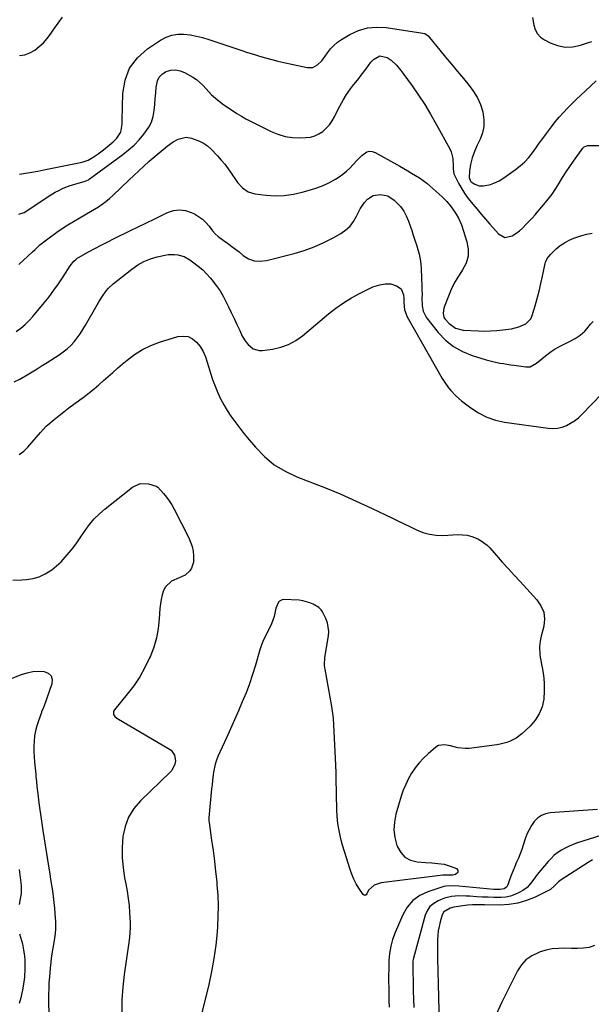
# Model space of a CAD drawing. Units: inches. Extents: x 1900162 to 1905485, y 422025 to 427345.
# Drawn here: x 1903287 to 1903613, y 422567 to 423128 of the extents above; entities that cross this region are included whole.
import ezdxf

# ---------------------------------------------------------------- set-up
doc = ezdxf.new("R2010")
doc.units = ezdxf.units.IN
doc.header["$MEASUREMENT"] = 0
doc.layers.add('7', color=7, linetype='Continuous')
doc.layers.add('8', color=7, linetype='Continuous')

msp = doc.modelspace()

# ---------------------------------------------------------------- linework, layer by layer
at = {"layer": '7', "color": 18}
for points in [[(1903286.54, 423108.03, 1792), (1903289.59, 423108.49, 1792), (1903292.48, 423109.57, 1792), (1903295.27, 423111.08, 1792), (1903297.83, 423113.07, 1792), (1903300.22, 423115.23, 1792), (1903302.35, 423117.64, 1792), (1903304.31, 423120.21, 1792), (1903306.18, 423122.97, 1792), (1903308.62, 423126.49, 1792), (1903311.12, 423129.96, 1792)], [(1903579.12, 423129.64, 1792), (1903579.82, 423125.41, 1792), (1903580.65, 423122.77, 1792), (1903581.89, 423120.42, 1792), (1903583.73, 423118.52, 1792), (1903585.99, 423116.91, 1792), (1903589.18, 423115.27, 1792), (1903593.39, 423113.73, 1792), (1903597.66, 423112.87, 1792), (1903602.01, 423113.06, 1792), (1903606.42, 423113.93, 1792), (1903610.43, 423115.26, 1792), (1903612.89, 423115.93, 1792)], [(1903286.51, 423040.51, 1794), (1903290.03, 423041.03, 1794), (1903293.55, 423041.6, 1794), (1903297.05, 423042.23, 1794), (1903300.55, 423042.9, 1794), (1903322.35, 423047.34, 1794), (1903323.5, 423047.63, 1794), (1903325.69, 423048.47, 1794), (1903328.07, 423049.82, 1794), (1903331.37, 423051.94, 1794), (1903334.51, 423054.3, 1794), (1903338.93, 423057.87, 1794), (1903340.03, 423058.81, 1794), (1903342.06, 423060.87, 1794), (1903344.46, 423064.39, 1794), (1903345.07, 423068.85, 1794), (1903345.15, 423071.14, 1794), (1903345.51, 423086.43, 1794), (1903346.84, 423093.96, 1794), (1903349.4, 423100.81, 1794), (1903353.83, 423106.63, 1794), (1903359.5, 423111.77, 1794), (1903367.02, 423116.77, 1794), (1903370.15, 423118.41, 1794), (1903373.4, 423119.6, 1794), (1903376.82, 423120.11, 1794), (1903380.35, 423120.17, 1794), (1903383.95, 423119.73, 1794), (1903387.52, 423119.12, 1794), (1903391.03, 423118.25, 1794), (1903394.5, 423117.21, 1794), (1903409.88, 423112.01, 1794), (1903413.28, 423110.88, 1794), (1903416.68, 423109.77, 1794), (1903420.09, 423108.7, 1794), (1903423.51, 423107.66, 1794), (1903426.95, 423106.67, 1794), (1903430.4, 423105.73, 1794), (1903433.88, 423104.88, 1794), (1903437.36, 423104.09, 1794), (1903450.7, 423101.2, 1794), (1903453.78, 423101.24, 1794), (1903456.54, 423102.63, 1794), (1903458.93, 423104.94, 1794), (1903460.94, 423107.57, 1794), (1903462.22, 423109.53, 1794), (1903463.92, 423111.77, 1794), (1903465.79, 423113.82, 1794), (1903467.92, 423115.59, 1794), (1903470.24, 423117.17, 1794), (1903474.97, 423119.95, 1794), (1903479.9, 423122.19, 1794), (1903484.97, 423123.72, 1794), (1903490.25, 423124.19, 1794), (1903495.66, 423123.95, 1794), (1903516.5, 423120.83, 1794), (1903517.61, 423120.53, 1794), (1903519.52, 423119.24, 1794), (1903520.32, 423118.38, 1794), (1903526.23, 423111.14, 1794), (1903529.57, 423107.07, 1794), (1903532.92, 423103.01, 1794), (1903536.29, 423098.97, 1794), (1903539.68, 423094.94, 1794), (1903542.97, 423091.03, 1794), (1903545.5, 423087.57, 1794), (1903547.69, 423083.93, 1794), (1903549.36, 423080.03, 1794), (1903550.68, 423075.95, 1794), (1903551.4, 423071.37, 1794), (1903551.4, 423067.66, 1794), (1903550.62, 423064.03, 1794), (1903549.31, 423060.46, 1794), (1903547.56, 423056.91, 1794), (1903545.97, 423053.35, 1794), (1903544.65, 423049.68, 1794), (1903543.7, 423045.91, 1794), (1903543.21, 423042.06, 1794), (1903543.03, 423038.62, 1794), (1903543.72, 423036.45, 1794), (1903544.06, 423036.01, 1794), (1903546.26, 423034.65, 1794), (1903548.68, 423033.82, 1794), (1903551.23, 423033.78, 1794), (1903555.15, 423034.63, 1794), (1903557, 423035.26, 1794), (1903560, 423036.59, 1794), (1903562.8, 423038.3, 1794), (1903569.49, 423043.02, 1794), (1903572.15, 423045.11, 1794), (1903574.65, 423047.37, 1794), (1903576.91, 423049.86, 1794), (1903579, 423052.52, 1794), (1903580.98, 423055.29, 1794), (1903582.98, 423058.06, 1794), (1903585, 423060.8, 1794), (1903587.04, 423063.54, 1794), (1903589.93, 423067.39, 1794), (1903592.1, 423070.17, 1794), (1903594.35, 423072.89, 1794), (1903596.69, 423075.51, 1794), (1903599.11, 423078.08, 1794), (1903601.59, 423080.59, 1794), (1903604.11, 423083.07, 1794), (1903606.66, 423085.5, 1794), (1903609.23, 423087.92, 1794), (1903615.36, 423093.57, 1794)], [(1903286.25, 423017.57, 1796), (1903289.34, 423018.67, 1796), (1903290.78, 423019.5, 1796), (1903302.91, 423027.72, 1796), (1903306.9, 423030.15, 1796), (1903308.98, 423031.21, 1796), (1903311.51, 423032.36, 1796), (1903315.47, 423033.88, 1796), (1903319.53, 423035.11, 1796), (1903324.09, 423036.4, 1796), (1903325.86, 423037.29, 1796), (1903326.27, 423037.57, 1796), (1903345.56, 423051.64, 1796), (1903348.83, 423054.23, 1796), (1903351.94, 423057, 1796), (1903354.81, 423060, 1796), (1903357.52, 423063.18, 1796), (1903360.31, 423067.21, 1796), (1903361.79, 423070.14, 1796), (1903362.76, 423073.29, 1796), (1903363.39, 423076.7, 1796), (1903363.7, 423080.03, 1796), (1903364, 423083.37, 1796), (1903364.27, 423086.71, 1796), (1903364.51, 423090.05, 1796), (1903365.21, 423093.54, 1796), (1903366.3, 423095.78, 1796), (1903368.07, 423097.53, 1796), (1903370.3, 423098.96, 1796), (1903372.94, 423099.65, 1796), (1903375.56, 423099.86, 1796), (1903378.13, 423099.35, 1796), (1903380.68, 423098.37, 1796), (1903385.43, 423095.71, 1796), (1903387.49, 423094.39, 1796), (1903391.18, 423091.22, 1796), (1903393.04, 423089.08, 1796), (1903396.05, 423085.69, 1796), (1903399.47, 423082.71, 1796), (1903403.14, 423079.99, 1796), (1903406.88, 423077.38, 1796), (1903410.58, 423074.97, 1796), (1903413.13, 423073.41, 1796), (1903415.74, 423071.96, 1796), (1903418.39, 423070.58, 1796), (1903430, 423064.81, 1796), (1903433.98, 423063.19, 1796), (1903438.04, 423061.97, 1796), (1903442.24, 423061.36, 1796), (1903446.53, 423061.15, 1796), (1903449.8, 423061.23, 1796), (1903452.43, 423061.56, 1796), (1903454.94, 423062.21, 1796), (1903457.28, 423063.33, 1796), (1903459.5, 423064.78, 1796), (1903461.49, 423066.6, 1796), (1903463.29, 423068.56, 1796), (1903464.83, 423070.74, 1796), (1903466.18, 423073.07, 1796), (1903468.37, 423077.48, 1796), (1903469.25, 423079.2, 1796), (1903471.11, 423082.58, 1796), (1903473.11, 423085.89, 1796), (1903475.31, 423089.05, 1796), (1903476.48, 423090.59, 1796), (1903479.99, 423094.99, 1796), (1903481.41, 423096.79, 1796), (1903484.19, 423100.42, 1796), (1903486.97, 423104.2, 1796), (1903488.4, 423105.81, 1796), (1903492.03, 423107.81, 1796), (1903496.15, 423106.93, 1796), (1903498.6, 423105.46, 1796), (1903501.62, 423102.48, 1796), (1903504.08, 423099.55, 1796), (1903505.23, 423098.02, 1796), (1903510.51, 423090.69, 1796), (1903514.17, 423085.4, 1796), (1903517.69, 423080.03, 1796), (1903521.02, 423074.53, 1796), (1903524.22, 423068.95, 1796), (1903531.96, 423054.85, 1796), (1903532.77, 423053.06, 1796), (1903533.73, 423049.32, 1796), (1903533.87, 423044.74, 1796), (1903533.9, 423043.37, 1796), (1903534.22, 423040.68, 1796), (1903534.73, 423039.43, 1796), (1903537.18, 423034.84, 1796), (1903538.81, 423032, 1796), (1903540.55, 423029.23, 1796), (1903542.46, 423026.57, 1796), (1903545.07, 423023.27, 1796), (1903547.48, 423020.4, 1796), (1903549.9, 423017.55, 1796), (1903552.36, 423014.71, 1796), (1903554.83, 423011.9, 1796), (1903559.72, 423006.38, 1796), (1903563.39, 423004.4, 1796), (1903567.47, 423005.25, 1796), (1903569.59, 423006.69, 1796), (1903571.62, 423008.22, 1796), (1903573.52, 423009.89, 1796), (1903575.34, 423011.66, 1796), (1903577.09, 423013.52, 1796), (1903578.82, 423015.39, 1796), (1903580.52, 423017.3, 1796), (1903582.19, 423019.22, 1796), (1903585.62, 423023.22, 1796), (1903587.97, 423026.12, 1796), (1903590.22, 423029.09, 1796), (1903592.31, 423032.17, 1796), (1903594.3, 423035.33, 1796), (1903596.25, 423038.52, 1796), (1903598.26, 423041.67, 1796), (1903600.35, 423044.76, 1796), (1903602.5, 423047.82, 1796), (1903607.84, 423055.17, 1796), (1903608.55, 423055.91, 1796), (1903610.45, 423056.73, 1796), (1903611.49, 423056.83, 1796), (1903616.83, 423056.83, 1796)], [(1903286.23, 422988.89, 1798), (1903291.33, 422993.65, 1798), (1903294.1, 422996.25, 1798), (1903295.48, 422997.55, 1798), (1903298.27, 423000.13, 1798), (1903301.2, 423002.53, 1798), (1903302.72, 423003.66, 1798), (1903307.91, 423007.32, 1798), (1903311, 423009.45, 1798), (1903314.14, 423011.51, 1798), (1903317.34, 423013.47, 1798), (1903320.58, 423015.38, 1798), (1903324.83, 423017.81, 1798), (1903327.09, 423019.14, 1798), (1903329.33, 423020.5, 1798), (1903331.56, 423021.88, 1798), (1903333.72, 423023.34, 1798), (1903335.83, 423024.88, 1798), (1903337.84, 423026.54, 1798), (1903339.78, 423028.29, 1798), (1903348.95, 423037.02, 1798), (1903351.77, 423039.69, 1798), (1903354.61, 423042.33, 1798), (1903357.48, 423044.95, 1798), (1903360.36, 423047.55, 1798), (1903361.75, 423048.78, 1798), (1903363.97, 423050.73, 1798), (1903366.22, 423052.64, 1798), (1903368.52, 423054.51, 1798), (1903370.83, 423056.34, 1798), (1903374.28, 423058.91, 1798), (1903377.08, 423060.39, 1798), (1903381.64, 423061.45, 1798), (1903384.71, 423060.98, 1798), (1903389.26, 423059.32, 1798), (1903391.58, 423058.11, 1798), (1903393.7, 423056.56, 1798), (1903395.68, 423054.78, 1798), (1903399.49, 423050.79, 1798), (1903401.61, 423048.44, 1798), (1903403.64, 423046.03, 1798), (1903405.54, 423043.51, 1798), (1903407.35, 423040.93, 1798), (1903409.75, 423037.4, 1798), (1903410.99, 423035.77, 1798), (1903413.73, 423032.7, 1798), (1903416.94, 423030.39, 1798), (1903420.73, 423029.27, 1798), (1903427.15, 423028.49, 1798), (1903432.38, 423028.17, 1798), (1903437.59, 423028.27, 1798), (1903442.74, 423028.99, 1798), (1903447.86, 423030.12, 1798), (1903452.43, 423031.42, 1798), (1903456.15, 423032.64, 1798), (1903459.77, 423034.06, 1798), (1903463.27, 423035.77, 1798), (1903466.68, 423037.67, 1798), (1903468.81, 423038.98, 1798), (1903471.01, 423040.47, 1798), (1903473.1, 423042.1, 1798), (1903475.03, 423043.91, 1798), (1903476.85, 423045.85, 1798), (1903479.15, 423048.48, 1798), (1903481.79, 423051.07, 1798), (1903484.67, 423053.08, 1798), (1903486.17, 423053.49, 1798), (1903487.73, 423053.35, 1798), (1903489.31, 423052.82, 1798), (1903503.42, 423044.93, 1798), (1903505.68, 423043.65, 1798), (1903507.93, 423042.35, 1798), (1903510.17, 423041.03, 1798), (1903512.41, 423039.7, 1798), (1903514.59, 423038.3, 1798), (1903516.72, 423036.83, 1798), (1903518.76, 423035.23, 1798), (1903520.75, 423033.57, 1798), (1903527.66, 423027.43, 1798), (1903530.31, 423024.8, 1798), (1903532.65, 423021.88, 1798), (1903534.03, 423019.94, 1798), (1903535.54, 423017.66, 1798), (1903536.95, 423015.31, 1798), (1903538.56, 423011.56, 1798), (1903541.66, 423001.96, 1798), (1903542.38, 422997.75, 1798), (1903542.34, 422993.65, 1798), (1903541.18, 422989.71, 1798), (1903539.26, 422985.89, 1798), (1903538.67, 422985.03, 1798), (1903536.5, 422981.68, 1798), (1903534.5, 422978.23, 1798), (1903532.74, 422974.66, 1798), (1903531.15, 422971, 1798), (1903528.65, 422964.66, 1798), (1903528.46, 422964.09, 1798), (1903528.09, 422961.14, 1798), (1903528.55, 422958.86, 1798), (1903529.2, 422957.91, 1798), (1903531.61, 422955.3, 1798), (1903535.21, 422952.66, 1798), (1903539.55, 422951.58, 1798), (1903548.16, 422951.13, 1798), (1903551.7, 422951.05, 1798), (1903555.23, 422951.08, 1798), (1903558.75, 422951.3, 1798), (1903562.26, 422951.65, 1798), (1903567.05, 422952.32, 1798), (1903571.37, 422953.38, 1798), (1903575.34, 422955.08, 1798), (1903578.07, 422958, 1798), (1903578.95, 422959.92, 1798), (1903580.55, 422965.33, 1798), (1903581.75, 422969.57, 1798), (1903582.88, 422973.82, 1798), (1903583.91, 422978.09, 1798), (1903584.87, 422982.39, 1798), (1903586.37, 422989.44, 1798), (1903586.57, 422990.21, 1798), (1903587.52, 422992.36, 1798), (1903589.49, 422994.82, 1798), (1903592.66, 422997.84, 1798), (1903594.92, 422999.72, 1798), (1903597.32, 423001.39, 1798), (1903599.91, 423002.74, 1798), (1903602.63, 423003.87, 1798), (1903607.28, 423005.45, 1798), (1903610.16, 423006.23, 1798), (1903613.06, 423006.78, 1798)], [(1903283.51, 422922.15, 1802), (1903286.75, 422923.54, 1802), (1903290.96, 422926.08, 1802), (1903293.83, 422927.82, 1802), (1903296.68, 422929.57, 1802), (1903299.52, 422931.34, 1802), (1903302.36, 422933.12, 1802), (1903309.27, 422937.5, 1802), (1903311.59, 422939.13, 1802), (1903313.8, 422940.9, 1802), (1903315.83, 422942.87, 1802), (1903317.74, 422944.97, 1802), (1903319.5, 422947.22, 1802), (1903321.19, 422949.52, 1802), (1903322.75, 422951.9, 1802), (1903324.23, 422954.35, 1802), (1903330.89, 422965.97, 1802), (1903331.85, 422967.62, 1802), (1903333.88, 422970.85, 1802), (1903336.07, 422973.96, 1802), (1903337.29, 422975.4, 1802), (1903340.07, 422977.97, 1802), (1903350.65, 422986.39, 1802), (1903354, 422988.7, 1802), (1903357.51, 422990.68, 1802), (1903361.25, 422992.16, 1802), (1903365.16, 422993.31, 1802), (1903369.59, 422994.28, 1802), (1903371.41, 422994.58, 1802), (1903375.05, 422994.67, 1802), (1903376.92, 422994.46, 1802), (1903380.45, 422993.45, 1802), (1903383.66, 422991.66, 1802), (1903385.97, 422990, 1802), (1903388.56, 422987.98, 1802), (1903391.04, 422985.84, 1802), (1903393.36, 422983.53, 1802), (1903395.56, 422981.09, 1802), (1903396.34, 422980.16, 1802), (1903398.72, 422977.09, 1802), (1903400.93, 422973.91, 1802), (1903402.9, 422970.57, 1802), (1903404.69, 422967.12, 1802), (1903405.75, 422964.9, 1802), (1903407.34, 422961.52, 1802), (1903408.94, 422958.14, 1802), (1903410.54, 422954.75, 1802), (1903412.14, 422951.37, 1802), (1903413.65, 422948.18, 1802), (1903415.66, 422944.86, 1802), (1903416.92, 422943.4, 1802), (1903419.88, 422941, 1802), (1903423.32, 422939.98, 1802), (1903425.2, 422939.99, 1802), (1903430.92, 422940.77, 1802), (1903435.56, 422941.83, 1802), (1903439.98, 422943.36, 1802), (1903444.09, 422945.61, 1802), (1903447.98, 422948.35, 1802), (1903462.77, 422960.79, 1802), (1903466.96, 422964.07, 1802), (1903471.28, 422967.14, 1802), (1903475.8, 422969.9, 1802), (1903480.46, 422972.46, 1802), (1903486.14, 422975.34, 1802), (1903488.09, 422976.2, 1802), (1903492.14, 422977.45, 1802), (1903495.16, 422977.96, 1802), (1903498.41, 422977.9, 1802), (1903501.5, 422976.89, 1802), (1903504.22, 422975.14, 1802), (1903505.62, 422971.71, 1802), (1903505.73, 422969.8, 1802), (1903505.64, 422967.33, 1802), (1903506.06, 422963.07, 1802), (1903507.65, 422959.09, 1802), (1903527.63, 422924.06, 1802), (1903528.73, 422922.25, 1802), (1903531.16, 422918.77, 1802), (1903532.49, 422917.12, 1802), (1903535.4, 422914.04, 1802), (1903538.63, 422911.29, 1802), (1903543.86, 422907.29, 1802), (1903548.33, 422904.39, 1802), (1903553.01, 422901.99, 1802), (1903558, 422900.33, 1802), (1903563.21, 422899.17, 1802), (1903588.09, 422895.62, 1802), (1903590.76, 422895.48, 1802), (1903593.39, 422895.64, 1802), (1903595.95, 422896.27, 1802), (1903598.46, 422897.21, 1802), (1903600.84, 422898.51, 1802), (1903603.12, 422899.96, 1802), (1903605.23, 422901.65, 1802), (1903607.23, 422903.5, 1802), (1903618.71, 422915.28, 1802)], [(1903286.42, 422880.77, 1804), (1903288.99, 422882.6, 1804), (1903291.35, 422884.82, 1804), (1903296.2, 422890.47, 1804), (1903298.56, 422893.28, 1804), (1903301.83, 422896.87, 1804), (1903302.75, 422897.67, 1804), (1903306.38, 422900.63, 1804), (1903309.16, 422902.86, 1804), (1903311.95, 422905.07, 1804), (1903314.78, 422907.24, 1804), (1903317.63, 422909.38, 1804), (1903323.66, 422913.84, 1804), (1903326.46, 422915.98, 1804), (1903329.22, 422918.17, 1804), (1903331.9, 422920.45, 1804), (1903334.54, 422922.78, 1804), (1903337.16, 422925.15, 1804), (1903339.79, 422927.49, 1804), (1903342.45, 422929.81, 1804), (1903345.13, 422932.1, 1804), (1903347.94, 422934.49, 1804), (1903352.19, 422937.68, 1804), (1903356.65, 422940.49, 1804), (1903361.42, 422942.74, 1804), (1903366.4, 422944.62, 1804), (1903376.96, 422947.88, 1804), (1903379.94, 422948.22, 1804), (1903382.74, 422947.92, 1804), (1903385.26, 422946.67, 1804), (1903387.59, 422944.78, 1804), (1903389.55, 422942.15, 1804), (1903391.25, 422939.39, 1804), (1903392.59, 422936.42, 1804), (1903393.67, 422933.33, 1804), (1903394.36, 422930.87, 1804), (1903395.49, 422927.11, 1804), (1903396.72, 422923.38, 1804), (1903398.1, 422919.7, 1804), (1903399.66, 422915.86, 1804), (1903401.27, 422912.4, 1804), (1903403.03, 422909.02, 1804), (1903404.99, 422905.76, 1804), (1903407.1, 422902.58, 1804), (1903409.34, 422899.49, 1804), (1903411.64, 422896.42, 1804), (1903414, 422893.42, 1804), (1903416.4, 422890.44, 1804), (1903421.08, 422884.8, 1804), (1903426.2, 422879.52, 1804), (1903431.77, 422874.86, 1804), (1903437.99, 422871.12, 1804), (1903444.65, 422868, 1804), (1903450.64, 422865.75, 1804), (1903460.03, 422862.08, 1804), (1903469.36, 422858.25, 1804), (1903478.58, 422854.18, 1804), (1903487.73, 422849.94, 1804), (1903498.81, 422844.64, 1804), (1903502.37, 422842.93, 1804), (1903505.92, 422841.22, 1804), (1903509.47, 422839.49, 1804), (1903513.02, 422837.76, 1804), (1903516.62, 422836.32, 1804), (1903520.31, 422835.25, 1804), (1903524.11, 422834.76, 1804), (1903527.99, 422834.65, 1804), (1903536.5, 422835.05, 1804), (1903539.19, 422834.98, 1804), (1903541.84, 422834.67, 1804), (1903544.41, 422833.98, 1804), (1903547.92, 422832.58, 1804), (1903549.83, 422831.56, 1804), (1903553.27, 422828.99, 1804), (1903554.8, 422827.46, 1804), (1903558.54, 422823.2, 1804), (1903561.88, 422819.44, 1804), (1903565.23, 422815.69, 1804), (1903568.61, 422811.97, 1804), (1903572.01, 422808.27, 1804), (1903581.64, 422797.86, 1804), (1903583.93, 422794.45, 1804), (1903585.46, 422790.85, 1804), (1903585.86, 422786.95, 1804), (1903585.49, 422782.86, 1804), (1903584.1, 422777.28, 1804), (1903583.49, 422774.31, 1804), (1903583.14, 422771.29, 1804), (1903583.27, 422766.77, 1804), (1903583.51, 422765.27, 1804), (1903584.69, 422759.44, 1804), (1903585.38, 422755.02, 1804), (1903585.79, 422750.59, 1804), (1903585.79, 422746.14, 1804), (1903585.48, 422741.4, 1804), (1903584.51, 422737.02, 1804), (1903582.98, 422732.93, 1804), (1903580.61, 422729.26, 1804), (1903577.67, 422725.87, 1804), (1903572.97, 422721.52, 1804), (1903569.85, 422719.11, 1804), (1903566.35, 422717.3, 1804), (1903564.49, 422716.63, 1804), (1903560.67, 422715.62, 1804), (1903558.71, 422715.29, 1804), (1903543.01, 422713.28, 1804), (1903540.82, 422713.15, 1804), (1903536.5, 422713.56, 1804), (1903532.4, 422714.74, 1804), (1903528.94, 422715.33, 1804), (1903525.51, 422714.87, 1804), (1903523.91, 422713.89, 1804), (1903519.58, 422710.16, 1804), (1903516.94, 422707.67, 1804), (1903514.46, 422705.03, 1804), (1903512.24, 422702.18, 1804), (1903510.19, 422699.18, 1804), (1903508.4, 422696.02, 1804), (1903506.79, 422692.77, 1804), (1903505.44, 422689.41, 1804), (1903504.27, 422685.96, 1804), (1903501.24, 422675.71, 1804), (1903500.38, 422671.26, 1804), (1903500.08, 422666.83, 1804), (1903500.63, 422662.42, 1804), (1903501.74, 422658.02, 1804), (1903502.05, 422657.15, 1804), (1903503.97, 422653.86, 1804), (1903506.39, 422651.23, 1804), (1903509.56, 422649.59, 1804), (1903513.25, 422648.62, 1804), (1903518.03, 422648.25, 1804), (1903521.61, 422648, 1804), (1903525.19, 422647.77, 1804), (1903528.7, 422647.28, 1804), (1903532.09, 422646.22, 1804), (1903535.74, 422644.75, 1804), (1903536.61, 422643.81, 1804), (1903536.45, 422642.54, 1804), (1903535.27, 422641.42, 1804), (1903533.68, 422641.01, 1804), (1903529.74, 422641.01, 1804), (1903528.27, 422640.98, 1804), (1903527.98, 422640.95, 1804), (1903492.76, 422636.6, 1804), (1903488.75, 422635.27, 1804), (1903485.57, 422632.55, 1804), (1903484.6, 422630.37, 1804), (1903484.18, 422629.82, 1804), (1903483.71, 422629.54, 1804), (1903483.18, 422629.65, 1804), (1903482.6, 422630.02, 1804), (1903480.15, 422633.65, 1804), (1903478.6, 422636.19, 1804), (1903477.21, 422638.81, 1804), (1903476.06, 422641.53, 1804), (1903475.07, 422644.34, 1804), (1903470.85, 422658.16, 1804), (1903470.07, 422660.91, 1804), (1903469.38, 422663.68, 1804), (1903468.82, 422666.49, 1804), (1903468.34, 422669.31, 1804), (1903467.98, 422672.15, 1804), (1903467.69, 422674.99, 1804), (1903467.53, 422677.84, 1804), (1903467.44, 422680.7, 1804), (1903467.41, 422684.65, 1804), (1903467.34, 422689.48, 1804), (1903467.23, 422694.31, 1804), (1903467.07, 422699.15, 1804), (1903466.88, 422703.98, 1804), (1903465.86, 422726.5, 1804), (1903465.57, 422730.53, 1804), (1903465.28, 422733.2, 1804), (1903464.66, 422737.19, 1804), (1903460.8, 422758.41, 1804), (1903460.67, 422759.24, 1804), (1903460.5, 422760.9, 1804), (1903460.69, 422765.06, 1804), (1903462.81, 422777.38, 1804), (1903462.99, 422779.94, 1804), (1903462.24, 422784.88, 1804), (1903461.31, 422787.27, 1804), (1903459.34, 422791.14, 1804), (1903458.58, 422792.28, 1804), (1903457.19, 422793.49, 1804), (1903453.95, 422795.36, 1804), (1903452.08, 422796.25, 1804), (1903448.15, 422797.39, 1804), (1903446.09, 422797.63, 1804), (1903437.16, 422798.02, 1804), (1903436.29, 422797.92, 1804), (1903434.82, 422797.17, 1804), (1903434.23, 422796.53, 1804), (1903432.8, 422793.09, 1804), (1903431.75, 422788.41, 1804), (1903430.29, 422784.22, 1804), (1903429.37, 422782.2, 1804), (1903426.72, 422776.97, 1804), (1903425.39, 422774.22, 1804), (1903424.58, 422772.36, 1804), (1903423.6, 422769.48, 1804), (1903421.12, 422760.7, 1804), (1903419.5, 422755.37, 1804), (1903417.74, 422750.09, 1804), (1903415.77, 422744.89, 1804), (1903413.65, 422739.73, 1804), (1903411.42, 422734.62, 1804), (1903409.17, 422729.52, 1804), (1903406.9, 422724.43, 1804), (1903404.6, 422719.35, 1804), (1903399.76, 422708.73, 1804), (1903398.88, 422706.53, 1804), (1903398.14, 422704.3, 1804), (1903397.19, 422699.66, 1804), (1903396.63, 422694.93, 1804), (1903396.36, 422692.56, 1804), (1903396.11, 422690.19, 1804), (1903394.86, 422677.94, 1804), (1903394.53, 422673.62, 1804), (1903394.59, 422671.89, 1804), (1903394.69, 422671.03, 1804), (1903396.15, 422660.94, 1804), (1903396.96, 422655.03, 1804), (1903397.72, 422649.11, 1804), (1903398.4, 422643.18, 1804), (1903399.03, 422637.25, 1804), (1903399.2, 422635.48, 1804), (1903399.63, 422629.56, 1804), (1903399.85, 422623.65, 1804), (1903399.76, 422617.73, 1804), (1903399.46, 422611.8, 1804), (1903399.21, 422608.59, 1804), (1903398.45, 422601.09, 1804), (1903397.45, 422593.62, 1804), (1903396.09, 422586.21, 1804), (1903394.5, 422578.84, 1804), (1903389.46, 422557.96, 1804)], [(1903282.73, 422809.08, 1806), (1903287.91, 422809.23, 1806), (1903290.58, 422809.43, 1806), (1903294.31, 422810.04, 1806), (1903297.89, 422811.05, 1806), (1903301.25, 422812.65, 1806), (1903305.03, 422815.08, 1806), (1903307.74, 422817.29, 1806), (1903310.33, 422819.62, 1806), (1903312.73, 422822.15, 1806), (1903315, 422824.8, 1806), (1903317.15, 422827.57, 1806), (1903319.25, 422830.38, 1806), (1903321.28, 422833.24, 1806), (1903324.07, 422837.37, 1806), (1903326.58, 422840.77, 1806), (1903329.27, 422843.99, 1806), (1903332.25, 422846.95, 1806), (1903335.43, 422849.74, 1806), (1903351.06, 422862.19, 1806), (1903355.37, 422864.2, 1806), (1903360.13, 422864.03, 1806), (1903364.54, 422862.75, 1806), (1903365.5, 422862.15, 1806), (1903368.73, 422858.56, 1806), (1903370.44, 422856.47, 1806), (1903372.03, 422854.3, 1806), (1903373.46, 422852.01, 1806), (1903374.78, 422849.65, 1806), (1903383.07, 422833.32, 1806), (1903384.16, 422830.82, 1806), (1903385.02, 422828.25, 1806), (1903385.57, 422825.6, 1806), (1903385.9, 422822.89, 1806), (1903385.89, 422819.35, 1806), (1903384.76, 422816, 1806), (1903383.75, 422814.47, 1806), (1903380.98, 422812.01, 1806), (1903377.64, 422810.41, 1806), (1903373.19, 422808.62, 1806), (1903369.85, 422805.36, 1806), (1903368.71, 422803.19, 1806), (1903367.96, 422800.7, 1806), (1903367.35, 422798.19, 1806), (1903366.94, 422795.64, 1806), (1903366.68, 422793.06, 1806), (1903366.32, 422787.14, 1806), (1903365.7, 422781.64, 1806), (1903364.7, 422776.24, 1806), (1903363.14, 422770.97, 1806), (1903361.21, 422765.79, 1806), (1903360.76, 422764.77, 1806), (1903358.09, 422759.29, 1806), (1903355.13, 422753.98, 1806), (1903351.74, 422748.94, 1806), (1903348.05, 422744.08, 1806), (1903340.82, 422735.33, 1806), (1903340.45, 422734.71, 1806), (1903340.21, 422734.07, 1806), (1903340.28, 422732.66, 1806), (1903340.95, 422731.36, 1806), (1903342.05, 422730.4, 1806), (1903372.09, 422712.92, 1806), (1903373.04, 422712.22, 1806), (1903374.99, 422709.39, 1806), (1903375.48, 422706.14, 1806), (1903375.15, 422704.33, 1806), (1903373.38, 422700.67, 1806), (1903372.47, 422699.63, 1806), (1903355.58, 422683.4, 1806), (1903351.82, 422678.93, 1806), (1903348.77, 422674.1, 1806), (1903346.79, 422668.75, 1806), (1903345.51, 422663.05, 1806), (1903345.49, 422662.81, 1806), (1903345.1, 422656.94, 1806), (1903345.08, 422651.1, 1806), (1903345.62, 422645.27, 1806), (1903346.52, 422639.46, 1806), (1903347.21, 422636.06, 1806), (1903347.96, 422631.95, 1806), (1903348.59, 422627.83, 1806), (1903349.05, 422623.69, 1806), (1903349.39, 422619.53, 1806), (1903349.73, 422614.02, 1806), (1903349.78, 422611.2, 1806), (1903349.6, 422608.38, 1806), (1903349.28, 422605.57, 1806), (1903349.09, 422604.16, 1806), (1903348.9, 422602.76, 1806), (1903346.27, 422584.49, 1806), (1903345.48, 422577.26, 1806), (1903345, 422570.03, 1806), (1903345.01, 422562.78, 1806)], [(1903276.81, 422750.94, 1808), (1903287.8, 422755.39, 1808), (1903290.94, 422756.39, 1808), (1903294.12, 422757.06, 1808), (1903297.37, 422757.25, 1808), (1903300.66, 422757.11, 1808), (1903302.95, 422756.07, 1808), (1903304.57, 422754.61, 1808), (1903305.15, 422752.51, 1808), (1903305.06, 422749.99, 1808), (1903300.43, 422737.03, 1808), (1903300.12, 422736.2, 1808), (1903299.24, 422734.16, 1808), (1903299.08, 422733.75, 1808), (1903297.35, 422728.97, 1808), (1903296.46, 422726.14, 1808), (1903295.73, 422723.27, 1808), (1903295.25, 422720.35, 1808), (1903294.94, 422717.4, 1808), (1903294.82, 422714.42, 1808), (1903294.81, 422711.45, 1808), (1903294.94, 422708.48, 1808), (1903295.17, 422705.5, 1808), (1903295.87, 422698.67, 1808), (1903296.01, 422697.26, 1808), (1903296.28, 422694.44, 1808), (1903296.54, 422691.62, 1808), (1903296.84, 422688.8, 1808), (1903297.01, 422687.4, 1808), (1903297.63, 422682.28, 1808), (1903298.14, 422678.32, 1808), (1903298.68, 422674.37, 1808), (1903299.26, 422670.42, 1808), (1903299.87, 422666.47, 1808), (1903303.31, 422645, 1808), (1903303.83, 422641.77, 1808), (1903304.34, 422638.53, 1808), (1903304.86, 422635.29, 1808), (1903305.37, 422632.06, 1808), (1903305.83, 422628.81, 1808), (1903306.23, 422625.56, 1808), (1903306.54, 422622.3, 1808), (1903306.79, 422619.04, 1808), (1903307.05, 422614.66, 1808), (1903307.11, 422613.29, 1808), (1903307.08, 422610.55, 1808), (1903306.86, 422607.81, 1808), (1903306.52, 422605.09, 1808), (1903306.32, 422603.73, 1808), (1903304.91, 422595.02, 1808), (1903304.65, 422593.28, 1808), (1903304.19, 422589.8, 1808), (1903304.03, 422588.05, 1808), (1903303.62, 422583.11, 1808), (1903303.4, 422579.76, 1808), (1903303.24, 422576.41, 1808), (1903303.19, 422573.05, 1808), (1903303.21, 422569.7, 1808), (1903303.55, 422552.62, 1808)], [(1903616.18, 422678.49, 1802), (1903589.21, 422676.53, 1802), (1903586.57, 422675.99, 1802), (1903584.15, 422675.06, 1802), (1903582.03, 422673.55, 1802), (1903580.12, 422671.65, 1802), (1903578.53, 422669.34, 1802), (1903577.11, 422666.95, 1802), (1903575.94, 422664.41, 1802), (1903574.95, 422661.79, 1802), (1903573.75, 422658.08, 1802), (1903572.92, 422655.64, 1802), (1903572.03, 422653.21, 1802), (1903571.06, 422650.82, 1802), (1903570.03, 422648.46, 1802), (1903568.95, 422646.01, 1802), (1903567.09, 422641.38, 1802), (1903566.24, 422639.04, 1802), (1903565.03, 422635.56, 1802), (1903564.43, 422634.45, 1802), (1903562.98, 422633.25, 1802), (1903560.68, 422632.79, 1802), (1903558.91, 422632.82, 1802), (1903558.02, 422632.87, 1802), (1903557.13, 422632.93, 1802), (1903537.05, 422634.8, 1802), (1903532.15, 422635.01, 1802), (1903529.73, 422634.8, 1802), (1903528.54, 422634.55, 1802), (1903527.37, 422634.22, 1802), (1903519.5, 422631.63, 1802), (1903514.9, 422629.41, 1802), (1903510.87, 422626.57, 1802), (1903507.69, 422622.8, 1802), (1903505.08, 422618.41, 1802), (1903500.77, 422608.36, 1802), (1903499.36, 422604.48, 1802), (1903498.26, 422600.54, 1802), (1903497.6, 422596.5, 1802), (1903497.25, 422592.4, 1802), (1903497.13, 422587.55, 1802), (1903497.07, 422584.08, 1802), (1903497.07, 422580.61, 1802), (1903497.09, 422576.79, 1802), (1903497.15, 422573.14, 1802), (1903497.23, 422569.5, 1802), (1903497.33, 422565.85, 1802)], [(1903613.36, 422649.83, 1798), (1903610.85, 422648.33, 1798), (1903595.38, 422638.35, 1798), (1903593.82, 422637.2, 1798), (1903591.62, 422634.99, 1798), (1903589.39, 422632.93, 1798), (1903580.55, 422628.59, 1798), (1903575.7, 422626.62, 1798), (1903570.74, 422625.12, 1798), (1903565.62, 422624.32, 1798), (1903560.4, 422623.99, 1798), (1903551.73, 422624.05, 1798), (1903547.57, 422624.11, 1798), (1903544.8, 422624.14, 1798), (1903542.05, 422623.96, 1798), (1903540.68, 422623.78, 1798), (1903534.19, 422622.73, 1798), (1903532.12, 422622.24, 1798), (1903528.57, 422620.23, 1798), (1903527.63, 422618.46, 1798), (1903526.49, 422614.38, 1798), (1903525.88, 422611.85, 1798), (1903525.4, 422609.31, 1798), (1903525.12, 422606.73, 1798), (1903524.96, 422604.14, 1798), (1903524.92, 422601.53, 1798), (1903524.91, 422598.92, 1798), (1903524.94, 422596.31, 1798), (1903524.99, 422593.7, 1798), (1903526.16, 422549.33, 1798)], [(1903614.51, 422600.97, 1796), (1903611.34, 422599.92, 1796), (1903608.05, 422599.41, 1796), (1903604.68, 422599.26, 1796), (1903601.32, 422599.28, 1796), (1903597.48, 422599.4, 1796), (1903593.9, 422599.32, 1796), (1903590.37, 422598.98, 1796), (1903586.89, 422598.25, 1796), (1903583.46, 422597.27, 1796), (1903582.28, 422596.86, 1796), (1903578.63, 422595.09, 1796), (1903575.38, 422592.86, 1796), (1903572.73, 422589.93, 1796), (1903570.49, 422586.55, 1796), (1903561.53, 422568.74, 1796), (1903558.19, 422561.26, 1796)]]:
    msp.add_polyline3d(points, dxfattribs=at)
at = {"layer": '8', "color": 18}
for points in [[(1903284.63, 422950.82, 1800), (1903287.27, 422952.7, 1800), (1903289.78, 422954.73, 1800), (1903292.1, 422956.98, 1800), (1903294.28, 422959.38, 1800), (1903300.61, 422967.03, 1800), (1903303.47, 422970.62, 1800), (1903306.25, 422974.27, 1800), (1903308.88, 422978.02, 1800), (1903311.43, 422981.84, 1800), (1903315.46, 422988.13, 1800), (1903317.56, 422990.84, 1800), (1903318.82, 422991.99, 1800), (1903319.52, 422992.48, 1800), (1903320.25, 422992.93, 1800), (1903325.96, 422996.1, 1800), (1903329.59, 422998.08, 1800), (1903333.23, 423000.01, 1800), (1903336.91, 423001.88, 1800), (1903340.62, 423003.71, 1800), (1903349.59, 423008.05, 1800), (1903354.3, 423010.34, 1800), (1903359.01, 423012.63, 1800), (1903363.71, 423014.93, 1800), (1903368.41, 423017.24, 1800), (1903371.06, 423018.55, 1800), (1903374.43, 423019.66, 1800), (1903377.81, 423020.14, 1800), (1903381.19, 423019.68, 1800), (1903384.57, 423018.6, 1800), (1903386.29, 423017.76, 1800), (1903388.68, 423016.38, 1800), (1903390.91, 423014.8, 1800), (1903392.88, 423012.92, 1800), (1903394.69, 423010.83, 1800), (1903396.64, 423008.22, 1800), (1903398.16, 423006.45, 1800), (1903399.9, 423004.89, 1800), (1903402.72, 423002.79, 1800), (1903405.15, 423001.09, 1800), (1903408.5, 422998.67, 1800), (1903411.76, 422996.12, 1800), (1903414.17, 422994.16, 1800), (1903417.11, 422992.28, 1800), (1903420.42, 422991.14, 1800), (1903423.9, 422990.79, 1800), (1903427.36, 422991.25, 1800), (1903443.12, 422995.24, 1800), (1903448.9, 422996.95, 1800), (1903454.55, 422998.95, 1800), (1903460.03, 423001.4, 1800), (1903465.39, 423004.15, 1800), (1903469.88, 423006.68, 1800), (1903472.65, 423008.62, 1800), (1903475.11, 423010.84, 1800), (1903477.1, 423013.49, 1800), (1903478.77, 423016.42, 1800), (1903480.81, 423020.67, 1800), (1903483.28, 423024.26, 1800), (1903485.09, 423026.27, 1800), (1903488.16, 423028.3, 1800), (1903492.41, 423028.92, 1800), (1903496.63, 423028.01, 1800), (1903500.25, 423025.64, 1800), (1903501.64, 423024.3, 1800), (1903503.77, 423021.93, 1800), (1903505.65, 423019.39, 1800), (1903507.15, 423016.61, 1800), (1903508.39, 423013.67, 1800), (1903510.22, 423008.27, 1800), (1903511.12, 423005.59, 1800), (1903512, 423002.89, 1800), (1903512.86, 423000.19, 1800), (1903513.7, 422997.49, 1800), (1903514.43, 422994.76, 1800), (1903515.01, 422992.01, 1800), (1903515.38, 422989.22, 1800), (1903515.61, 422986.4, 1800), (1903516.03, 422976.48, 1800), (1903516.08, 422974.88, 1800), (1903516.1, 422971.68, 1800), (1903516.07, 422969.94, 1800), (1903516.26, 422965.38, 1800), (1903516.8, 422962.41, 1800), (1903517.99, 422959.71, 1800), (1903518.83, 422958.46, 1800), (1903525.36, 422950.25, 1800), (1903529.51, 422945.92, 1800), (1903534.06, 422942.18, 1800), (1903539.22, 422939.33, 1800), (1903544.77, 422937.07, 1800), (1903552.63, 422934.69, 1800), (1903556.56, 422933.63, 1800), (1903560.54, 422932.81, 1800), (1903562.55, 422932.47, 1800), (1903566.58, 422931.83, 1800), (1903568.6, 422931.53, 1800), (1903575.35, 422930.57, 1800), (1903577.75, 422930.75, 1800), (1903581.33, 422932.77, 1800), (1903587.53, 422937.74, 1800), (1903589.74, 422939.38, 1800), (1903592.02, 422940.91, 1800), (1903594.41, 422942.27, 1800), (1903598.71, 422944.37, 1800), (1903600.28, 422945.13, 1800), (1903603.36, 422946.79, 1800), (1903606.29, 422948.68, 1800), (1903608.86, 422950.97, 1800), (1903610.02, 422952.27, 1800), (1903612.11, 422954.9, 1800), (1903613.63, 422956.57, 1800)], [(1903628.4, 422666.84, 1800), (1903604.74, 422659.4, 1800), (1903602.36, 422658.56, 1800), (1903600.03, 422657.61, 1800), (1903597.78, 422656.5, 1800), (1903595.57, 422655.27, 1800), (1903593.48, 422653.87, 1800), (1903591.51, 422652.34, 1800), (1903589.69, 422650.62, 1800), (1903587.99, 422648.78, 1800), (1903581.78, 422641.34, 1800), (1903580.81, 422640.14, 1800), (1903578.07, 422636.4, 1800), (1903576.1, 422634.1, 1800), (1903573.65, 422632.31, 1800), (1903571.54, 422631.1, 1800), (1903569.08, 422629.95, 1800), (1903566.55, 422629.06, 1800), (1903563.92, 422628.57, 1800), (1903561.21, 422628.35, 1800), (1903557.07, 422628.38, 1800), (1903553.84, 422628.46, 1800), (1903550.62, 422628.6, 1800), (1903547.4, 422628.79, 1800), (1903543.4, 422629.07, 1800), (1903541.31, 422629.17, 1800), (1903537.13, 422629.19, 1800), (1903532.97, 422628.87, 1800), (1903528.95, 422627.92, 1800), (1903525.23, 422626.45, 1800), (1903522.75, 422624.96, 1800), (1903520.65, 422623.13, 1800), (1903519.12, 422620.81, 1800), (1903517.97, 422618.16, 1800), (1903511.26, 422593.79, 1800), (1903510.92, 422592.15, 1800), (1903510.8, 422587.94, 1800), (1903510.81, 422587.1, 1800), (1903511.01, 422579.56, 1800), (1903511.14, 422574.94, 1800), (1903511.28, 422570.33, 1800), (1903511.42, 422565.71, 1800)], [(1903286.35, 422644.32, 1810), (1903287.05, 422639.79, 1810), (1903287.52, 422635.22, 1810), (1903287.59, 422630.67, 1810), (1903287.02, 422627.51, 1810), (1903286.32, 422624.36, 1810)], [(1903286.68, 422607.63, 1810), (1903288.23, 422601.92, 1810), (1903288.77, 422599.61, 1810), (1903289.48, 422594.92, 1810), (1903289.64, 422592.55, 1810), (1903289.67, 422587.78, 1810), (1903289.43, 422583.02, 1810), (1903289.16, 422580.35, 1810), (1903288.36, 422575.46, 1810), (1903287.82, 422573.04, 1810), (1903287.37, 422571.23, 1810), (1903286.43, 422567.96, 1810)]]:
    msp.add_polyline3d(points, dxfattribs=at)

doc.saveas('drawing.dxf')
